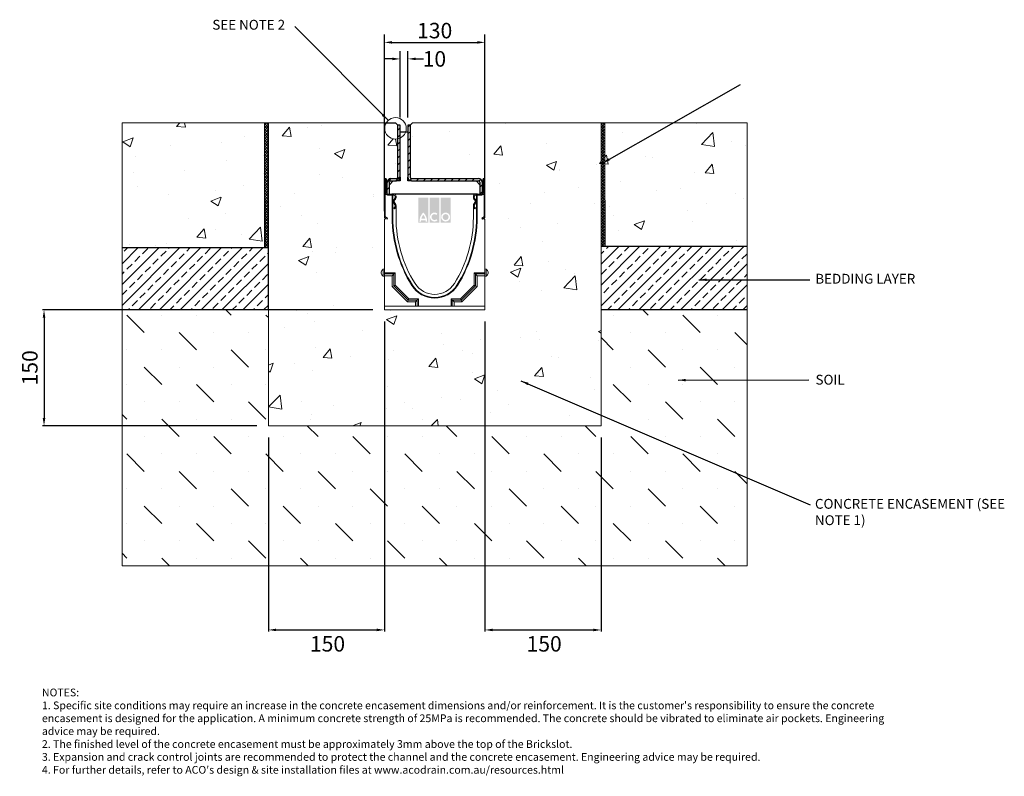
# Model space of a CAD drawing. Units: millimetres. Extents: x 401 to 2318, y -28 to 1047.
import ezdxf

# ---------------------------------------------------------------- set-up
doc = ezdxf.new("R2010")
doc.units = ezdxf.units.MM
doc.header["$PDSIZE"] = -5
doc.layers.add('DETAIL', color=7, linetype='Continuous')
doc.layers.add('titles', color=7, linetype='Continuous')
doc.layers.add('DIMENSIONS', color=7, linetype='Continuous', lineweight=0)
doc.layers.add('NOTES', color=7, linetype='Continuous', lineweight=0)
doc.styles.add('SLDTEXTSTYLE0', font='GOTHIC.TTF')
doc.styles.get("Standard").update_dxf_attribs({"font": 'arial.ttf'})
doc.styles.add('STYLUS', font='stylu.ttf')
doc.styles.add('TITLETEXT', font='arial.ttf', dxfattribs={"height": 0.125})
doc.dimstyles.new('ACO2', dxfattribs={"dimscale": 0, "dimtxt": 3.5, "dimasz": 3, "dimexe": 2, "dimexo": 2, "dimgap": 2, "dimtad": 1, "dimtih": 1, "dimtoh": 1, "dimlfac": -1, "dimdsep": 46, "dimtxsty": 'STYLUS', "dimblk1": 'OPEN', "dimblk2": 'OPEN', "dimsah": 1, "dimcen": 0, "dimclrd": 1, "dimclre": 1, "dimclrt": 256, "dimadec": 0, "dimazin": 0, "dimtfac": 0.6, "dimtofl": 0, "dimtmove": 0, "dimatfit": 3, "dimldrblk": 'OPEN', "dimfxl": 1, "dimtolj": 1, "dimarcsym": 0})
doc.dimstyles.new('SLDDIMSTYLE0', dxfattribs={"dimtxt": 16, "dimasz": 10, "dimexe": 10, "dimexo": 10, "dimgap": 0.875, "dimtad": 0, "dimtih": 1, "dimtoh": 1, "dimzin": 12, "dimdsep": 46, "dimtxsty": 'SLDTEXTSTYLE0', "dimcen": 0.09, "dimclrd": 7, "dimclre": 7, "dimclrt": 7, "dimadec": 0, "dimazin": 0, "dimtfac": 1, "dimtofl": 0, "dimtmove": 0, "dimatfit": 3, "dimfxl": 1, "dimtolj": 1, "dimtzin": 12, "dimarcsym": 0})
doc.dimstyles.new('SLDDIMSTYLE1', dxfattribs={"dimtxt": 3, "dimasz": 10, "dimexe": 0, "dimexo": 0.0625, "dimgap": 0.75, "dimtad": 0, "dimtih": 1, "dimtoh": 1, "dimdec": 0, "dimzin": 0, "dimdsep": 46, "dimtxsty": 'Standard', "dimblk1": 'DOT', "dimblk2": 'DOT', "dimsah": 1, "dimcen": 0.09, "dimadec": 0, "dimazin": 0, "dimtfac": 1, "dimtdec": 0, "dimtofl": 0, "dimtmove": 0, "dimatfit": 3, "dimfxl": 1, "dimtolj": 1, "dimtzin": 0, "dimarcsym": 0})
pattern_1 = [(50, (-66.2664830814308, -1288.199277726319), (136.638501747003, -11.9543141541773), [14.2875, -157.1625]), (355, (-66.2664830814308, -1288.199277726319), (-26.43211948175023, 143.292482161635), [11.43, -125.73]), (100.451, (-54.87998308143079, -1289.195465226319), (110.2068762494695, 131.3375158652189), [12.1425, -133.5675]), (46.1842, (-66.2664830814308, -1250.099277726319), (203.3092806690974, -31.53174594954536), [21.43125, -235.74375]), (96.6356, (-49.32405808143079, -1252.726902726319), (178.0531758496779, 185.5691669175369), [18.21375, -200.35125]), (351.1840000000001, (-66.2664830814308, -1250.099277726319), (178.0534543604503, 185.5688383954484), [17.145, -188.595]), (21, (-47.21648308143079, -1259.624277726319), (113.7111598765375, -76.69913888757185), [14.2875, -157.1625]), (326, (-47.21648308143079, -1259.624277726319), (46.35152126073544, 138.1409745917394), [11.43, -125.73]), (71.4514, (-37.74060808143082, -1266.015852726319), (160.0623680775933, 61.44214328704307), [12.1425, -133.5675]), (37.50000000000001, (-66.2664830814308, -1288.199277726319), (2.316452437943862, 63.41627915486483), [0, -124.206, 0, -127.635, 0, -126.20625]), (7.499999999999999, (-66.2664830814308, -1288.199277726319), (50.11474688272931, 75.13543111358963), [0, -72.77099999999997, 0, -121.3485, 0, -48.10124999999999]), (327.5, (-108.7479830814308, -1288.199277726319), (101.6929463751536, -4.296557994505093), [0, -47.62499999999999, 0, -148.59, 0, -197.1675]), (317.5, (-127.7979830814309, -1288.199277726319), (111.0968860395135, 19.06986827499976), [0, -61.91249999999999, 0, -98.67899999999999, 0, -140.0175])]
pattern_2 = [(45, (-66.2664830814308, -1288.199277726319), (-1.79605122421383, 1.796051224213831), []), (135, (-66.2664830814308, -1288.199277726319), (-1.796051224213831, -1.79605122421383), [])]
pattern_3 = [(45, (815.7906670029848, 371.9577875599465), (-4.490128060534576, 4.490128060534577), [])]

# ---------------------------------------------------------------- blocks, each defined once
blk = doc.blocks.new('*D4')
at = {"layer": 'Defpoints', "color": 0, "linetype": 'ByBlock', "transparency": 16777216}
for p in [(872.6855337353322, 671.9205349419426), (432.7572518503825, 521.9205349419426), (722.685533735332, 521.9205349419426)]:
    blk.add_point(p, dxfattribs=at)
at = {"layer": 'DETAIL', "linetype": 'ByBlock', "lineweight": -2, "transparency": 16777216}
for p, q in [((857.6855337353322, 671.9205349419426), (430.7572518503825, 671.9205349419425)), ((432.7572518503825, 661.9205349419425), (432.7572518503825, 531.9205349419426)), ((707.685533735332, 521.9205349419426), (430.7572518503825, 521.9205349419426))]:
    blk.add_line(p, q, dxfattribs=at)
at = {"layer": 'DETAIL', "linetype": 'ByBlock', "transparency": 16777216}
for points in [[(431.0905851837158, 661.9205349419425), (434.4239185170492, 661.9205349419425), (432.7572518503825, 671.9205349419425)], [(431.0905851837159, 531.9205349419426), (434.4239185170492, 531.9205349419426), (432.7572518503825, 521.9205349419426)]]:
    blk.add_solid(points, dxfattribs=at)
at = {"layer": 'DETAIL', "linetype": 'ByBlock', "lineweight": 9, "transparency": 16777216, "insert": (414.4276157004806, 596.9205349419424), "char_height": 20, "attachment_point": 5, "rotation": 90}
blk.add_mtext('\\A1;150', dxfattribs=at)
blk = doc.blocks.new('_OPEN')
at = {"color": 0, "linetype": 'ByBlock'}
for p, q in [((-1, 0.1666666666666667), (0, 0)), ((0, 0), (-1, -0.1666666666666667)), ((0, 0), (-1, 0))]:
    blk.add_line(p, q, dxfattribs=at)
blk = doc.blocks.new('*D5')
at = {"layer": 'Defpoints', "color": 0, "linetype": 'ByBlock', "transparency": 16777216}
for p in [(903.1026103438452, 996.4224459971031), (893.1026198805883, 910.5850173248174), (903.1026103438452, 910.5850173248174)]:
    blk.add_point(p, dxfattribs=at)
at = {"layer": 'DIMENSIONS', "color": 7, "linetype": 'ByBlock', "lineweight": -2, "transparency": 16777216}
for p, q in [((893.1026198805883, 920.5850173248174), (893.1026198805883, 1006.422445997103)), ((903.1026103438452, 920.5850173248174), (903.1026103438452, 1006.422445997103)), ((883.1026198805883, 996.4224459971031), (873.1026198805883, 996.4224459971031)), ((913.1026103438452, 996.4224459971031), (923.1026103438452, 996.4224459971031))]:
    blk.add_line(p, q, dxfattribs=at)
at = {"layer": 'DIMENSIONS', "color": 7, "linetype": 'ByBlock', "transparency": 16777216}
for points in [[(883.1026198805883, 998.0891126637697), (883.1026198805883, 994.7557793304364), (893.1026198805883, 996.4224459971031)], [(913.1026103438452, 998.0891126637697), (913.1026103438452, 994.7557793304364), (903.1026103438452, 996.4224459971031)]]:
    blk.add_solid(points, dxfattribs=at)
at = {"layer": 'DIMENSIONS', "color": 7, "linetype": 'ByBlock', "lineweight": 9, "transparency": 16777216, "insert": (937.326860002781, 996.4224459971031), "char_height": 16, "attachment_point": 5}
blk.add_mtext('\\A1;{\\H1.25x;10}', dxfattribs=at)
blk = doc.blocks.new('*D6')
at = {"layer": 'Defpoints', "color": 0, "linetype": 'ByBlock', "transparency": 16777216}
for p in [(1002.685588571605, 1017.785930475811), (872.6855337353318, 789.3203466866323), (1002.685588571605, 789.3203466866323)]:
    blk.add_point(p, dxfattribs=at)
at = {"layer": 'DIMENSIONS', "color": 7, "linetype": 'ByBlock', "lineweight": -2, "transparency": 16777216}
for p, q in [((872.6855337353318, 799.3203466866323), (872.6855337353318, 1027.785930475811)), ((1002.685588571605, 799.3203466866323), (1002.685588571605, 1027.785930475811)), ((882.6855337353318, 1017.785930475811), (992.685588571605, 1017.785930475811))]:
    blk.add_line(p, q, dxfattribs=at)
at = {"layer": 'DIMENSIONS', "color": 7, "linetype": 'ByBlock', "transparency": 16777216}
for points in [[(882.6855337353318, 1019.452597142477), (882.6855337353318, 1016.119263809144), (872.6855337353318, 1017.785930475811)], [(992.685588571605, 1019.452597142477), (992.685588571605, 1016.119263809144), (1002.685588571605, 1017.785930475811)]]:
    blk.add_solid(points, dxfattribs=at)
at = {"layer": 'DIMENSIONS', "color": 7, "linetype": 'ByBlock', "lineweight": 9, "transparency": 16777216, "insert": (937.6855611534684, 1033.004211512645), "char_height": 16, "attachment_point": 5}
blk.add_mtext('\\A1;{\\H1.25x;130}', dxfattribs=at)
blk = doc.blocks.new('_DOT')
at = {"color": 0, "linetype": 'ByBlock', "lineweight": -2}
blk.add_line((-0.5, 0), (-1, 0), dxfattribs=at)
at = {"color": 0, "linetype": 'ByBlock', "lineweight": -2, "const_width": 0.5}
blk.add_lwpolyline([(-0.25, 0, 1), (0.25, 0, 1)], format="xyb", close=True, dxfattribs=at)
blk = doc.blocks.new('*D9')
at = {"layer": 'Defpoints', "color": 0, "linetype": 'ByBlock', "transparency": 16777216}
for p in [(1002.704636546865, 671.9205349419424), (1152.704636546865, 521.9205349419424), (1152.704636546865, 257.8700364465838)]:
    blk.add_point(p, dxfattribs=at)
at = {"layer": 'DETAIL', "linetype": 'ByBlock', "lineweight": -2, "transparency": 16777216}
for p, q in [((1002.704636546865, 656.9205349419424), (1002.704636546865, 255.8700364465838)), ((1152.704636546865, 506.9205349419424), (1152.704636546865, 255.8700364465838)), ((1012.704636546865, 257.8700364465838), (1142.704636546865, 257.8700364465838))]:
    blk.add_line(p, q, dxfattribs=at)
at = {"layer": 'DETAIL', "linetype": 'ByBlock', "transparency": 16777216}
for points in [[(1012.704636546865, 259.5367031132505), (1012.704636546865, 256.2033697799171), (1002.704636546865, 257.8700364465838)], [(1142.704636546865, 259.5367031132505), (1142.704636546865, 256.2033697799171), (1152.704636546865, 257.8700364465838)]]:
    blk.add_solid(points, dxfattribs=at)
at = {"layer": 'DETAIL', "linetype": 'ByBlock', "lineweight": 9, "transparency": 16777216, "insert": (1079.183109883139, 239.9348635945877), "char_height": 20, "attachment_point": 5}
blk.add_mtext('\\A1;150', dxfattribs=at)
blk = doc.blocks.new('*D10')
at = {"layer": 'Defpoints', "color": 0, "linetype": 'ByBlock', "transparency": 16777216}
for p in [(872.7046365468657, 671.9205349419424), (722.7046365468651, 521.9205349419424), (872.7046365468657, 257.9328841322993)]:
    blk.add_point(p, dxfattribs=at)
at = {"layer": 'DETAIL', "linetype": 'ByBlock', "lineweight": -2, "transparency": 16777216}
for p, q in [((872.7046365468657, 656.9205349419424), (872.7046365468657, 255.9328841322993)), ((722.7046365468651, 506.9205349419424), (722.7046365468651, 255.9328841322993)), ((732.7046365468651, 257.9328841322993), (862.7046365468657, 257.9328841322993))]:
    blk.add_line(p, q, dxfattribs=at)
at = {"layer": 'DETAIL', "linetype": 'ByBlock', "transparency": 16777216}
for points in [[(732.7046365468651, 259.5995507989659), (732.7046365468651, 256.2662174656326), (722.7046365468651, 257.9328841322993)], [(862.7046365468657, 259.5995507989659), (862.7046365468657, 256.2662174656326), (872.7046365468657, 257.9328841322993)]]:
    blk.add_solid(points, dxfattribs=at)
at = {"layer": 'DETAIL', "linetype": 'ByBlock', "lineweight": 9, "transparency": 16777216, "insert": (799.1831098831393, 239.9548662898125), "char_height": 20, "attachment_point": 5}
blk.add_mtext('\\A1;150', dxfattribs=at)

msp = doc.modelspace()

# ---------------------------------------------------------------- hatches: boundary and pattern name
at = {"lineweight": 9}
h = msp.add_hatch(dxfattribs=at)
h.set_pattern_fill('AR-CONC', color=256, scale=0.75, style=0)
h.set_pattern_definition(pattern_1)
h.paths.add_polyline_path([(717.6855337353318, 751.9205349419424), (717.6855337353318, 913.8598797372617), (533.6855337353318, 913.8598797372617), (533.6855337353318, 751.9205349419424)])
h = msp.add_hatch(dxfattribs=at)
h.set_pattern_fill('ANSI37', color=256, scale=0.8, style=0)
h.set_pattern_definition(pattern_2)
h.paths.add_polyline_path([(722.6855337353318, 751.9205349419425), (722.6855337353318, 913.8598797372616), (717.6855337353318, 913.8598797372617), (717.6855337353318, 751.9205349419424)])
h = msp.add_hatch(dxfattribs=at)
h.set_pattern_fill('AR-CONC', color=256, scale=0.75, style=0)
h.set_pattern_definition(pattern_1)
edge = h.paths.add_edge_path()
edge.add_line((1152.685588571605, 521.9205349419424), (1152.685588571605, 913.8598797372613))
edge.add_line((1152.685588571605, 913.8598797372613), (909.1026175504782, 913.8598803765262))
edge.add_line((909.1026175504782, 913.8598803765262), (906.1026164235188, 910.8598797372613))
edge.add_line((906.1026164235188, 910.8598797372613), (906.1026164235191, 841.8598797372617))
edge.add_line((906.1026164235191, 841.8598797372617), (1001.385560357435, 841.9205399090413))
edge.add_line((1001.385560357435, 841.9205399090413), (1002.685588571605, 841.9205399090417))
edge.add_line((1002.685588571605, 841.9205399090417), (1002.685588571605, 724.9205678437063))
edge.add_line((1002.685588571605, 724.9205678437063), (1004.092854234752, 724.337634417803))
edge.add_line((1004.092854234752, 724.337634417803), (1004.092854234752, 719.9205130074331))
edge.add_line((1004.092854234752, 719.9205130074331), (1004.092854234752, 715.503451201708))
edge.add_line((1004.092854234752, 715.503451201708), (1002.685588571605, 714.9205177758047))
edge.add_line((1002.685588571605, 714.9205177758047), (1002.685588571605, 671.9205349419424))
edge.add_line((1002.685588571605, 671.9205349419424), (872.6855337353315, 671.9205349419424))
edge.add_line((872.6855337353315, 671.9205349419424), (872.685435843882, 714.920558325503))
edge.add_line((872.685435843882, 714.920558325503), (871.2782680721848, 715.503451201708))
edge.add_line((871.2782680721848, 715.503451201708), (871.2782680721848, 724.337634417803))
edge.add_line((871.2782680721848, 724.337634417803), (872.6854130785331, 724.9205178638888))
edge.add_line((872.6854130785331, 724.9205178638888), (872.6851496823299, 840.6205399090416))
edge.add_line((872.6851496823299, 840.6205399090416), (872.6855337353317, 840.6205147240469))
edge.add_line((872.6855337353317, 840.6205147240469), (888.7813306178168, 841.6498622460728))
edge.add_line((888.7813306178168, 841.6498622460728), (890.1026138009146, 893.0071077668136))
edge.add_arc((887.0478613439726, 906.5723854897697), 13.90497293323937, 209.0383287140563, 282.69069472929414, ccw=False)
edge.add_arc((887.047861343973, 906.5723854897699), 13.90497293323976, 178.8375907845657, 209.0383287140564, ccw=False)
edge.add_arc((887.0478613439706, 906.5723854897705), 13.90497293323738, 148.3807113050536, 178.8375907845678, ccw=False)
edge.add_line((875.2070748934896, 913.862381958094), (860.9201145950362, 913.8598797372617))
edge.add_line((860.9201145950362, 913.8598797372617), (722.6855337353317, 913.8598797372622))
edge.add_line((722.6855337353317, 913.8598797372622), (722.6855337353317, 521.9205349419424))
edge.add_line((722.6855337353317, 521.9205349419424), (1152.685588571605, 521.9205349419424))
at = {"linetype": 'Continuous', "lineweight": 18}
h = msp.add_hatch(dxfattribs=at)
h.set_pattern_fill('ANSI31', scale=2, style=0)
h.set_pattern_definition(pattern_3)
edge = h.paths.add_edge_path(flags=0)
edge.add_arc((880.9026141319913, 836.7850367405255), 1.800000000000001, 89.9999999999992, 179.9999999999956, ccw=False)
edge.add_line((880.9026141319913, 838.5850367405252), (888.3026141319912, 838.5850367405252))
edge.add_arc((888.3026141319914, 843.3850367405254), 4.799999999999998, 270.0000000000008, 360.0000000000008)
edge.add_line((893.1026141319913, 843.3850367405254), (893.1026141319911, 910.5850367405252))
edge.add_line((893.1026141319911, 910.5850367405252), (890.1026141319913, 910.5850367405252))
edge.add_line((890.1026141319913, 910.5850367405252), (890.1026141319913, 843.3850367405254))
edge.add_arc((888.3026141319914, 843.3850367405254), 1.799999999999999, 270, 360, ccw=False)
edge.add_line((888.3026141319914, 841.5850367405252), (880.9026141319915, 841.5850367405252))
edge.add_arc((880.9026141319913, 836.7850367405255), 4.8, 90, 180)
edge.add_line((876.1026141319913, 836.7850367405255), (876.1026141319913, 821.5850367405257))
edge.add_line((876.1026141319913, 821.5850367405252), (879.1026141319918, 821.5850367405252))
edge.add_line((879.1026141319918, 821.5850367405252), (879.1026141319913, 836.7850367405255))
h = msp.add_hatch(dxfattribs=at)
h.set_pattern_fill('ANSI31', scale=2, style=0)
h.set_pattern_definition(pattern_3)
edge = h.paths.add_edge_path(flags=0)
edge.add_arc((994.3026141319912, 836.7850367405255), 1.800000000000001, 2.7853275241795927e-12, 89.9999999999992, ccw=False)
edge.add_line((996.1026141319913, 836.7850367405255), (996.1026141319909, 821.5850367405252))
edge.add_line((996.1026141319907, 821.5850367405252), (999.1026141319913, 821.5850367405252))
edge.add_line((999.1026141319913, 821.5850367405252), (999.1026141319913, 836.785036740525))
edge.add_arc((994.3026141319912, 836.7850367405255), 4.8, 0, 90)
edge.add_line((994.3026141319912, 841.5850367405252), (907.9026141319911, 841.5850367405252))
edge.add_arc((907.9026141319913, 843.3850367405254), 1.800000000000003, 180, 270, ccw=False)
edge.add_line((906.1026141319913, 843.3850367405254), (906.1026141319913, 910.5850367405252))
edge.add_line((906.1026141319913, 910.5850367405252), (903.1026141319916, 910.5850367405252))
edge.add_line((903.1026141319916, 910.5850367405252), (903.1026141319911, 843.3850367405249))
edge.add_arc((907.9026141319913, 843.3850367405254), 4.800000000000002, 180.0000000000022, 270.0000000000008)
edge.add_line((907.9026141319913, 838.5850367405252), (994.3026141319912, 838.5850367405252))
at = {"lineweight": 9}
h = msp.add_hatch(dxfattribs=at)
h.set_pattern_fill('ANSI37', color=256, scale=0.8, style=0)
h.set_pattern_definition(pattern_2)
h.paths.add_polyline_path([(1157.685588571605, 753.8598797372617), (1157.685588571605, 913.8598797372617), (1152.685588571605, 913.8598797372617), (1152.685588571605, 753.8598797372617)])
h = msp.add_hatch(dxfattribs=at)
h.set_pattern_fill('AR-CONC', color=256, scale=0.75, style=0)
h.set_pattern_definition(pattern_1)
h.paths.add_polyline_path([(1341.685588571605, 753.8598797372617), (1341.685588571605, 913.8598797372617), (1157.685588571605, 913.859880009174), (1157.685588571605, 753.8598797372617)])
h = msp.add_hatch(dxfattribs=at)
h.set_pattern_fill('ANSI33', color=256, scale=3, style=0)
h.set_pattern_definition([(45, (-66.2664830814308, -1350.138622521638), (-13.47038418160373, 13.47038418160373), []), (45, (-52.79609308143085, -1350.138622521638), (-13.47038418160373, 13.47038418160373), [9.524999999999999, -4.762499999999999])])
h.paths.add_polyline_path([(722.6855337353318, 671.9205349419424), (722.6855337353318, 751.9205349419424), (717.6855337353318, 751.9205349419424), (533.6855337353318, 751.9205349419424), (533.6855337353318, 671.9205349419424)])
h = msp.add_hatch(dxfattribs=at)
h.set_pattern_fill('ANSI33', color=256, scale=3, style=0)
h.set_pattern_definition([(45, (-66.26648308143058, -1350.138622521638), (-13.47038418160373, 13.47038418160373), []), (45, (-52.79609308143063, -1350.138622521638), (-13.47038418160373, 13.47038418160373), [9.524999999999999, -4.762499999999999])])
h.paths.add_polyline_path([(1341.685588571605, 671.9205349419424), (1341.685588571605, 753.8598797372617), (1157.685588571605, 753.8598797372617), (1152.685588571605, 751.9205349419424), (1152.685588571605, 671.9205349419424)])
h = msp.add_hatch(dxfattribs=at)
h.set_pattern_fill('MUDST', color=256, scale=5, angle=314.9999999999999, style=0)
h.set_pattern_definition([(314.9999999999999, (-66.2664830814308, -1288.199277726319), (67.35192090801863, -22.45064030267297), [31.75, -31.75, 0, -31.75, 0, -31.75])])
h.paths.add_polyline_path([(1341.685588571605, 340.8598797372617), (1341.685588571605, 671.9205349419424), (1152.685588571605, 671.9205349419424), (1152.685588571605, 521.9205349419424), (722.6855337353318, 521.9205349419424), (722.6855337353318, 671.9205349419425), (533.6855337353318, 671.9205349419424), (533.6855337353318, 340.859879737262)])
at = {"layer": 'DETAIL', "linetype": 'ByBlock', "lineweight": 9}
h = msp.add_hatch(color=2, dxfattribs=at)
h.set_gradient(color1=(255, 41, 41), color2=(255, 41, 41), name='INVCURVED')
h.paths.add_polyline_path([(916.5717723250386, 784.6578591129353), (929.3964737755934, 784.6578591129353), (929.3964737755934, 817.0246538497775), (916.5717723250386, 817.0246538497775)])
h.paths.add_polyline_path([(943.8242629074682, 784.6578591129353), (943.8242629074682, 817.0246538497775), (930.9995614569132, 817.0246538497775), (930.9995614569132, 784.6578591129353)])
h.paths.add_polyline_path([(958.2520520393427, 784.6578591129353), (958.2520520393427, 817.0246538497775), (945.4273505887875, 817.0246538497775), (945.4273505887875, 784.6578591129353)])
h.paths.add_polyline_path([(925.559401808908, 789.6675081170586, 0.1063810142701706), (922.9841230503164, 794.8214387650457, 0.1063810142701724), (920.4088442917239, 789.6675081170586)], flags=0)
h.paths.add_polyline_path([(920.0503688239999, 787.6636485154092), (925.9178772766322, 787.6636485154092, -0.02932182553579936), (925.9884461355466, 786.06056083409), (927.9924929430028, 786.06056083409, 0.2117416117595002), (922.9841230503164, 797.7577001574625, 0.2117416117594997), (917.9757531576295, 786.06056083409), (919.9797999650852, 786.06056083409, -0.02932182553579935)], flags=16)
h.paths.add_polyline_path([(940.0093313960699, 794.6554921456898), (941.2985580446045, 796.191932635749, 2.244777080764347), (941.2985580446043, 787.5515747219968), (940.0093313960699, 789.088015212056, -2.300773773599847)], flags=16)
h.paths.add_polyline_path([(948.0323680709314, 791.8717536788729, 1), (955.6470345571986, 791.8717536788729, 1)], flags=0)
h.paths.add_polyline_path([(946.0285084692821, 791.8717536788729, 1), (957.6508941588477, 791.8717536788729, 1)], flags=16)

# ---------------------------------------------------------------- linework, layer by layer
at = {"lineweight": 9}
for p, q in [((722.6855337353318, 913.8598797372617), (717.6855337353318, 913.8598797372617)), ((717.6855337353318, 913.8598797372617), (717.6855337353318, 813.8598797372617)), ((722.6855337353318, 521.9205349419424), (722.6855337353318, 913.8598797372617)), ((1102.685588571605, 913.8598797372617), (1107.685588571605, 913.8598797372617)), ((1152.685588571605, 521.9205349419424), (1152.685588571605, 913.8598797372617)), ((1152.685588571605, 913.8598797372617), (1157.685588571605, 913.8598797372617)), ((1157.685588571605, 913.8598797372617), (1157.685588571605, 813.8598797372617)), ((1341.685588571605, 833.8598797372617), (1341.685588571605, 753.8598797372617)), ((1341.685588571605, 813.8598797372617), (1341.685588571605, 733.8598797372617)), ((1152.685588571605, 521.9205349419424), (722.6855337353318, 521.9205349419424))]:
    msp.add_line(p, q, dxfattribs=at)
for p, q in [((872.6855337353318, 913.8598797372617), (887.1010468388631, 913.874184797118)), ((890.1026138009146, 910.5850173248174), (890.1026138009146, 910.8598797372617)), ((906.102616423519, 910.5850173248174), (906.102616423519, 910.8598797372617)), ((993.1026288212851, 821.5850306762578), (882.1026124896124, 821.5850306762578)), ((717.6855337353318, 813.8598797372617), (717.6855337353318, 751.9205349419424)), ((1157.685588571605, 813.8598797372617), (1157.685588571605, 753.8598797372617)), ((722.6855337353318, 751.9205349419424), (533.6855337353318, 751.9205349419424)), ((722.6855337353318, 671.9205349419424), (722.6855337353318, 751.9205349419424)), ((1341.685588571605, 753.8598797372617), (1152.685588571605, 753.8598797372617)), ((1341.685588571605, 671.9205349419424), (1152.685588571605, 671.9205349419424)), ((722.7046365468651, 342.8284713554467), (722.704636546865, 257.8284713554467)), ((1002.704636546865, 342.8284713554467), (1002.704636546865, 257.8284713554467))]:
    msp.add_line(p, q)
at = {"color": 7, "linetype": 'Continuous', "lineweight": 25}
for p, q in [((893.1026198805883, 910.5850173248174), (890.1026138009146, 910.5850173248174)), ((890.1026138009146, 843.3850122703435), (890.1026138009146, 910.5850173248174)), ((893.1026198805883, 843.3850122703435), (893.1026198805883, 910.5850173248174)), ((903.1026103438452, 910.5850173248174), (903.1026103438452, 843.3850122703435)), ((906.102616423519, 910.5850173248174), (903.1026103438452, 910.5850173248174)), ((906.102616423519, 910.5850173248174), (906.102616423519, 843.3850122703435)), ((903.1026103438452, 901.5850139869573), (893.1026198805883, 901.5850139869573)), ((880.9026070775107, 841.5850116027715), (888.3026131333426, 841.5850116027715)), ((893.1026198805883, 843.3850122703435), (893.1026198805883, 838.5850502265813)), ((903.1026103438452, 838.5850502265813), (903.1026103438452, 843.3850122703435)), ((907.902617091091, 841.5850116027715), (994.3026193322256, 841.5850116027715)), ((876.1026152314261, 821.5850306762578), (876.1026152314261, 836.7850495590093)), ((884.1026165427282, 838.5850502265813), (879.1026213110998, 833.5850549949529)), ((879.1026213110998, 821.5850306762578), (879.1026213110998, 836.7850495590093)), ((880.9026070775107, 838.5850502265813), (888.3026131333426, 838.5850502265813)), ((893.1026198805883, 838.5850502265813), (888.3026131333426, 838.5850502265813)), ((907.902617091091, 838.5850502265813), (903.1026103438452, 838.5850502265813)), ((907.902617091091, 838.5850502265813), (994.3026193322256, 838.5850502265813)), ((996.1026199997976, 833.5850549949529), (991.1026247681692, 838.5850502265813)), ((996.1026199997976, 836.7850495590093), (996.1026199997976, 821.5850306762578)), ((999.1026111783102, 836.7850495590093), (999.1026111783102, 821.5850306762578)), ((876.1026152314261, 821.5850306762578), (879.1026213110998, 821.5850306762578)), ((879.1026213110998, 821.5850306762578), (882.1026124896124, 821.5850306762578)), ((993.1026288212851, 821.5850306762578), (996.1026199997976, 821.5850306762578)), ((996.1026199997976, 821.5850306762578), (999.1026111783102, 821.5850306762578))]:
    msp.add_line(p, q, dxfattribs=at)
at = {"color": 0, "linetype": 'ByBlock', "lineweight": 9}
for p, q in [((533.6855337353318, 853.9205399090417), (533.6855337353318, 833.9205399090417)), ((1341.685588571605, 853.8598797372617), (1341.685588571605, 833.8598797372617)), ((872.6855337353318, 840.6205147240469), (872.6855337353318, 792.5691574547598)), ((873.8855540485947, 792.5691574547598), (873.8855540485947, 840.6205147240469)), ((874.0855872364609, 840.6205147240469), (874.0855872364609, 822.8205412361929)), ((875.2855479450791, 822.920557830126), (875.2855479450791, 840.6205147240469)), ((1000.085574361859, 822.920557830126), (1000.085574361859, 840.6205147240469)), ((1001.285535070477, 840.6205147240469), (1001.285535070477, 822.8205412361929)), ((1001.485568258343, 792.5691574547598), (1001.485568258343, 840.6205147240469)), ((1002.685588571605, 840.6205147240469), (1002.685588571605, 792.5691574547598)), ((533.6855337353318, 833.9205399090417), (533.6855337353318, 753.9205399090417)), ((1341.685588571605, 833.8598797372617), (1341.685588571605, 753.8598797372617)), ((873.8855540485947, 792.5691574547598), (873.8855540485947, 822.9102462265798)), ((873.8855540485947, 822.9102462265798), (874.0855872364609, 822.9102462265798)), ((874.0855872364609, 822.9102462265798), (874.0855872364609, 822.8205412361929)), ((876.6855418415635, 820.2205270264456), (882.834833833751, 820.2205270264456)), ((876.6855418415635, 820.2205270264456), (882.7477514477341, 820.2205270264456)), ((882.7477514477341, 821.4205473397085), (876.7855584354966, 821.4205473397085)), ((882.7477514477341, 820.2205270264456), (882.7477514477341, 821.4205473397085)), ((882.8787624569504, 821.4205473397085), (882.7477514477341, 821.4205473397085)), ((882.834833833751, 820.2205270264456), (882.834833833751, 791.4335101578542)), ((882.834833833751, 820.2205270264456), (883.6855709286301, 820.2205270264456)), ((884.1133534641831, 821.4205473397085), (882.8787624569504, 821.4205473397085)), ((883.6855709286301, 820.2205270264456), (883.6855709286301, 821.4205473397085)), ((883.6855709286301, 820.2205270264456), (883.6855709286301, 791.4335101578542)), ((884.78557464796, 820.2205270264456), (883.6855709286301, 820.2205270264456)), ((884.9611699314682, 821.4205473397085), (884.1133534641831, 821.4205473397085)), ((884.6763789387314, 814.3297403786489), (885.3810250492661, 815.0343864891836)), ((884.6810281010239, 814.3469065163442), (886.0366165371506, 815.6782358620474)), ((884.9611699314682, 821.4205473397085), (885.0855648251145, 821.4205473397085)), ((886.9240104885666, 814.8803084824392), (885.5249106617539, 813.4812086556265)), ((886.4855587215989, 816.7484372589895), (886.4855587215989, 818.5205429528066)), ((887.6855790348618, 818.8205331299612), (887.6855790348618, 816.7188137505361)), ((987.6855432720758, 816.7188137505361), (987.6855432720758, 818.8205331299612)), ((989.8462116451838, 813.4812086556265), (988.447111818371, 814.8803084824392)), ((988.8855635853388, 816.7484372589895), (988.8855635853388, 818.5205429528066)), ((990.6900942059137, 814.3469065163442), (989.334505769787, 815.6782358620474)), ((989.9900972576716, 815.0343864891836), (990.6947433682062, 814.3297403786489)), ((992.4923598499872, 821.4205473397085), (990.2855603574362, 821.4205399090417)), ((990.5855476589777, 820.2205270264456), (991.6855513783075, 820.2205270264456)), ((991.6855513783075, 820.2205270264456), (991.6855513783075, 821.4205473397085)), ((991.6855513783075, 791.4335101578542), (991.6855513783075, 820.2205270264456)), ((992.5362884731867, 820.2205270264456), (991.6855513783075, 820.2205270264456)), ((992.4923598499872, 821.4205473397085), (992.6233708592035, 821.4205473397085)), ((992.5362884731867, 791.4335101578542), (992.5362884731867, 820.2205270264456)), ((998.6855804653742, 820.2205270264456), (992.5362884731867, 820.2205270264456)), ((992.6233708592035, 821.4205473397085), (992.6233708592035, 820.2205270264456)), ((992.6233708592035, 821.4205473397085), (998.5855638714411, 821.4205473397085)), ((998.6855804653742, 820.2205270264456), (992.6233708592035, 820.2205270264456)), ((1001.285535070477, 822.9102462265798), (1001.285535070477, 822.8205412361929)), ((1001.485568258343, 822.9102462265798), (1001.285535070477, 822.9102462265798)), ((1001.485568258343, 792.5691574547598), (1001.485568258343, 822.9102462265798)), ((884.0775906773179, 813.4205311272451), (884.0648948879807, 813.4205311272451)), ((884.1501295300095, 813.5861724350759), (884.152930948314, 813.618001315386)), ((886.2845718594162, 807.5198501084158), (884.2345893116562, 811.0705584023306)), ((886.2845718594162, 807.5418442223379), (884.2472851009934, 811.0705584023306)), ((884.8370134564011, 803.3713072274038), (886.0462128849595, 804.5805066559622)), ((885.6855451794236, 802.5227755043813), (884.8370134564011, 803.3713072274038)), ((885.2865516872971, 811.6705387566396), (887.3372494907944, 808.1186383698293)), ((886.9826018543808, 803.8690656159231), (885.6609284611313, 802.5473922226736)), ((887.0997845860093, 803.937014910967), (885.6855451794236, 802.5227755043813)), ((886.4855587215989, 806.769844863207), (886.4855587215989, 806.7918389771291)), ((886.4855587215989, 805.6411713097402), (886.4855587215989, 806.769844863207)), ((886.4855587215989, 805.566129061968), (886.4855587215989, 805.6411713097402)), ((886.534076902446, 803.4205406639883), (886.5833103390305, 803.4205406639883)), ((887.6855790348618, 806.8186014626333), (887.6855790348618, 805.566129061968)), ((887.6855790348618, 791.4335101578542), (887.6855790348618, 805.351194712908)), ((987.6855432720758, 805.566129061968), (987.6855432720758, 806.8186014626333)), ((987.6855432720758, 805.351194712908), (987.6855432720758, 791.4335101578542)), ((988.0338728161432, 808.1186383698293), (990.0845706196405, 811.6705387566396)), ((988.2713377209284, 803.937014910967), (989.6855771275141, 802.5227755043813)), ((989.7101938458063, 802.5473922226736), (988.3885204525568, 803.8690656159231)), ((988.7878119679071, 803.4205406639883), (988.8370454044916, 803.4205406639883)), ((988.8855635853388, 806.7918389771291), (988.8855635853388, 806.769844863207)), ((988.8855635853388, 805.6411713097402), (988.8855635853388, 806.769844863207)), ((988.8855635853388, 805.6411713097402), (988.8855635853388, 805.566129061968)), ((989.0865504475214, 807.5198501084158), (991.1365329952814, 811.0705584023306)), ((991.1238372059443, 811.0705584023306), (989.0865504475214, 807.5418442223379)), ((989.3370091648676, 802.9205172989675), (989.2877757282831, 802.9205172989675)), ((990.5341088505365, 803.3713072274038), (989.3249094219782, 804.5805066559622)), ((989.6855771275141, 802.5227755043813), (990.5341088505365, 803.3713072274038)), ((990.9860908718683, 813.9850467179128), (990.9843027325251, 814.0051930878469)), ((991.306227418957, 813.4205311272451), (991.2935316296198, 813.4205311272451)), ((1002.685588571605, 804.9205399090417), (1002.685588571605, 807.9205399090417)), ((872.6855337353318, 789.3203466866323), (873.8855540485947, 789.3203466866323)), ((872.6855337353318, 789.3203466866323), (872.6855337353318, 719.9329107735464)), ((873.8855540485947, 790.4906838867971), (876.0855614872544, 789.2205685112783)), ((873.8855540485947, 789.3203466866323), (873.8855540485947, 790.4906838867971)), ((876.6855418415635, 790.2597754929373), (874.4855344029038, 791.5299504731008)), ((876.0855614872544, 789.2205685112783), (876.6855418415635, 790.2597754929373)), ((883.6855709286301, 791.4335101578542), (882.834833833751, 791.4335101578542)), ((991.6855513783075, 791.4335101578542), (992.5362884731867, 791.4335101578542)), ((998.6855804653742, 790.2597754929373), (1000.885587904034, 791.5299504731008)), ((999.2855608196833, 789.2205685112783), (998.6855804653742, 790.2597754929373)), ((1001.485568258343, 790.4906838867971), (999.2855608196833, 789.2205685112783)), ((1001.485568258343, 789.3203466866323), (1001.485568258343, 790.4906838867971)), ((1002.685588571605, 789.3203466866323), (1001.485568258343, 789.3203466866323)), ((1002.685588571605, 719.9329107735464), (1002.685588571605, 789.3203466866323)), ((868.6855852337449, 719.9205130074331), (868.6855852337449, 720.4573124382803)), ((868.6855852337449, 719.3837731812307), (868.6855852337449, 719.9205130074331)), ((872.6855337353318, 724.9205678437063), (871.2782680721848, 724.337634417803)), ((871.2782680721848, 724.337634417803), (871.2782680721848, 715.503451201708)), ((871.2782680721848, 715.503451201708), (872.6855337353318, 714.9205177758047)), ((872.6855337353318, 718.4067338440725), (872.6855337353318, 719.9329107735464)), ((872.6855337353318, 719.9329107735464), (886.5979134770005, 719.9329107735464)), ((872.6855337353318, 716.0410254929373), (872.6855337353318, 718.4067338440725)), ((885.0717961521714, 718.4067338440725), (872.6855337353318, 718.4067338440725)), ((882.7060878010361, 716.0410254929373), (872.6855337353318, 716.0410254929373)), ((872.6855337353318, 716.0410254929373), (872.6855337353318, 676.6825288269827)), ((882.7060878010361, 716.0410254929373), (885.0717961521714, 718.4067338440725)), ((882.7060878010361, 702.1106451485464), (882.7060878010361, 716.0410254929373)), ((885.0717961521714, 703.0905455086538), (885.0717961521714, 718.4067338440725)), ((886.5979134770005, 719.9329107735464), (886.5979134770005, 703.7227123711416)), ((988.7732088299372, 703.7227123711416), (988.7732088299372, 719.9329107735464)), ((988.7732088299372, 719.9329107735464), (1002.685588571605, 719.9329107735464)), ((992.6650345059015, 716.0410254929373), (990.2993261547663, 718.4067338440725)), ((990.2993261547663, 718.4067338440725), (990.2993261547663, 703.0905455086538)), ((1002.685588571605, 718.4067338440725), (990.2993261547663, 718.4067338440725)), ((992.6650345059015, 716.0410254929373), (992.6650345059015, 702.1106451485464)), ((1002.685588571605, 716.0410254929373), (992.6650345059015, 716.0410254929373)), ((1004.092854234752, 724.337634417803), (1002.685588571605, 724.9205678437063)), ((1002.685588571605, 719.9329107735464), (1002.685588571605, 718.4067338440725)), ((1002.685588571605, 716.0410254929373), (1002.685588571605, 718.4067338440725)), ((1002.685588571605, 676.6825288269827), (1002.685588571605, 716.0410254929373)), ((1002.685588571605, 714.9205177758047), (1004.092854234752, 715.503451201708)), ((1004.092854234752, 719.9205130074331), (1004.092854234752, 724.337634417803)), ((1004.092854234752, 715.503451201708), (1004.092854234752, 719.9205130074331)), ((1006.685537073192, 720.4573124382803), (1006.685537073192, 719.3837731812307)), ((882.7060878010361, 702.1106451485464), (885.0717961521714, 703.0905455086538)), ((902.5756537647812, 682.2410195801565), (882.7060878010361, 702.1106451485464)), ((903.5556137295334, 684.6067279312917), (885.0717961521714, 703.0905455086538)), ((886.5979134770005, 703.7227123711416), (904.1877209873765, 686.1329048607656)), ((908.8842689724534, 703.8516372177908), (908.1636488171189, 703.3994763825247)), ((966.4868533344843, 703.8516372177908), (967.2074734898188, 703.3994763825247)), ((971.1834013195612, 686.1329048607656), (988.7732088299372, 703.7227123711416)), ((990.2993261547663, 703.0905455086538), (971.8155085774042, 684.6067279312917)), ((992.6650345059015, 702.1106451485464), (972.7954685421564, 682.2410195801565)), ((992.6650345059015, 702.1106451485464), (990.2993261547663, 703.0905455086538)), ((912.7060591908066, 676.6825288269827), (872.6855337353318, 676.6825288269827)), ((872.6855337353318, 671.9205349419424), (872.6855337353318, 676.6825288269827)), ((902.5756537647812, 682.2410195801565), (903.5556137295334, 684.6067279312917)), ((912.7060591908066, 682.2410195801565), (902.5756537647812, 682.2410195801565)), ((915.0717675419428, 684.6067279312917), (903.5556137295334, 684.6067279312917)), ((904.1877209873765, 686.1329048607656), (916.5979444714167, 686.1329048607656)), ((912.7060591908066, 682.2410195801565), (915.0717675419428, 684.6067279312917)), ((912.7060591908066, 676.6825288269827), (912.7060591908066, 682.2410195801565)), ((915.0717675419428, 676.6825288269827), (912.7060591908066, 676.6825288269827)), ((915.0717675419428, 676.6825288269827), (915.0717675419428, 684.6067279312917)), ((915.0717675419428, 676.6825288269827), (916.5979444714167, 676.6825288269827)), ((916.5979444714167, 686.1329048607656), (916.5979444714167, 676.6825288269827)), ((916.5979444714167, 676.6825288269827), (958.7731778355219, 676.6825288269827)), ((958.7731778355219, 686.1329048607656), (971.1834013195612, 686.1329048607656)), ((958.7731778355219, 676.6825288269827), (958.7731778355219, 686.1329048607656)), ((958.7731778355219, 676.6825288269827), (960.2993547649958, 676.6825288269827)), ((962.665063116131, 682.2410195801565), (960.2993547649958, 684.6067279312917)), ((971.8155085774042, 684.6067279312917), (960.2993547649958, 684.6067279312917)), ((960.2993547649958, 684.6067279312917), (960.2993547649958, 676.6825288269827)), ((962.665063116131, 676.6825288269827), (960.2993547649958, 676.6825288269827)), ((972.7954685421564, 682.2410195801565), (962.665063116131, 682.2410195801565)), ((962.665063116131, 682.2410195801565), (962.665063116131, 676.6825288269827)), ((1002.685588571605, 676.6825288269827), (962.665063116131, 676.6825288269827)), ((972.7954685421564, 682.2410195801565), (971.8155085774042, 684.6067279312917)), ((1002.685588571605, 676.6825288269827), (1002.685588571605, 671.9205349419424)), ((872.6855337353318, 671.9205349419424), (1002.685588571605, 671.9205349419424))]:
    msp.add_line(p, q, dxfattribs=at)
at = {"color": 0, "linetype": 'ByBlock', "lineweight": 9, "flags": 128}
for points in [[(885.0717961521714, 718.4067338440725), (885.1744353504746, 718.5093730423757), (885.326665613231, 718.6616629097769), (885.5232417317002, 718.8582390282461), (885.7573091717331, 719.092306468279), (886.0207020969956, 719.3556993935415), (886.3041817875473, 719.6391790840933), (886.5979134770005, 719.9329107735464)], [(990.2993261547663, 718.4067338440725), (990.196686956463, 718.5093730423757), (990.0444566937067, 718.6616629097769), (989.8478805752375, 718.8582390282461), (989.6138131352045, 719.092306468279), (989.3504202099421, 719.3556993935415), (989.0669405193903, 719.6391790840933), (988.7732088299372, 719.9329107735464)], [(885.0717961521714, 703.0905455086538), (885.1744353504746, 703.1331032250234), (885.326665613231, 703.1961649391958), (885.5232417317002, 703.277584883959), (885.7573091717331, 703.3745020363638), (886.0207020969956, 703.4836381409475), (886.3041817875473, 703.601059291155), (886.5979134770005, 703.7227123711416)], [(990.2993261547663, 703.0905455086538), (990.196686956463, 703.1331032250234), (990.0444566937067, 703.1961649391958), (989.8478805752375, 703.277584883959), (989.6138131352045, 703.3745020363638), (989.3504202099421, 703.4836381409475), (989.0669405193903, 703.601059291155), (988.7732088299372, 703.7227123711416)], [(903.5556137295334, 684.6067279312917), (903.5981118412583, 684.709367129595), (903.6611735554307, 684.8616569969961), (903.7425935001938, 685.0582331154653), (903.8395702572434, 685.2923005554983), (903.9486467571824, 685.5556934807607), (904.0660679073899, 685.8391731713125), (904.1877209873765, 686.1329048607656)], [(915.0717675419428, 684.6067279312917), (915.174406740246, 684.709367129595), (915.3266966076471, 684.8616569969961), (915.5232727261164, 685.0582331154653), (915.7573401661493, 685.2923005554983), (916.020673486767, 685.5556934807607), (916.3042127819635, 685.8391731713125), (916.5979444714167, 686.1329048607656)], [(960.2993547649958, 684.6067279312917), (960.1967155666925, 684.709367129595), (960.0444256992914, 684.8616569969961), (959.8478495808222, 685.0582331154653), (959.6137821407892, 685.2923005554983), (959.3504488201716, 685.5556934807607), (959.066909524975, 685.8391731713125), (958.7731778355219, 686.1329048607656)], [(971.8155085774042, 684.6067279312917), (971.7730104656794, 684.709367129595), (971.709948751507, 684.8616569969961), (971.6285288067438, 685.0582331154653), (971.5315520496943, 685.2923005554983), (971.4224755497553, 685.5556934807607), (971.3050543995478, 685.8391731713125), (971.1834013195612, 686.1329048607656)]]:
    msp.add_lwpolyline(points, dxfattribs=at)
at = {"color": 0, "linetype": 'ByBlock', "lineweight": 9}
msp.add_circle((887.0478613439727, 906.5723854897699), 13.90497293323958, dxfattribs=at)
for centre, radius, start, end in [((873.985560357436, 840.6205399090416), 1.300000000000097, 0, 180), ((873.985560357436, 840.6205399090416), 0.09999999999999432, 0, 180), ((1001.385560357436, 840.6205399090416), 1.300000000000068, 0, 180), ((1001.385560357436, 840.6205399090416), 0.09999999999999432, 0, 180), ((876.6855603574359, 822.8205399090414), 2.600000000000051, 180, 270), ((876.7855603574362, 822.9205399090417), 1.499999999999943, 180, 270), ((884.7855603574362, 818.5205399090416), 1.699999999999932, 0, 90), ((885.0855603574355, 818.8205399090414), 2.600000000000051, 0, 90), ((884.985560357436, 816.7484097607314), 1.499999999999964, 314.4823071921899, 0), ((885.0855603574355, 816.7188155147712), 2.600000000000051, 315.0000000000177, 0), ((990.2855603574362, 818.8205399090414), 2.600000000000051, 90, 180), ((990.2855603574362, 816.7188155147712), 2.600000000000051, 180, 224.9999999999823), ((990.5855603574364, 818.5205399090416), 1.699999999999932, 90, 180), ((990.3855603574357, 816.7484097607314), 1.499999999999964, 180, 225.517692807807), ((998.5855603574364, 822.9205399090417), 1.499999999999943, 270, 0), ((998.6855603574359, 822.8205399090414), 2.600000000000051, 270, 0), ((886.5728670533308, 812.4205399090417), 2.700000000000001, 134.4823071922046, 210.0000000000086), ((886.5855603574355, 812.4205399090417), 2.700000000000003, 134.9999999999983, 210.0000000000086), ((886.5855603574355, 812.4205399090417), 1.500000000000014, 135.0000000000154, 210.0000000000404), ((884.985560357436, 805.6411560970848), 1.499999999999943, 315.0000000000122, 0), ((884.985560357436, 806.7918212011516), 1.500000000000057, 0, 29.99999999999946), ((884.985560357436, 806.7698357535253), 1.500000000000113, 0, 29.9999999999779), ((885.2855603574362, 805.5661243213133), 2.399999999999949, 314.9999999999885, 0), ((885.6855603574359, 805.3512066034239), 1.999999999999916, 315.0000000000069, 0), ((885.0855603574355, 806.8186161203946), 2.60000000000011, 0, 30.00000000000377), ((990.2855603574362, 806.8186161203946), 2.600000000000085, 149.9999999999962, 180), ((990.0855603574364, 805.5661243213133), 2.400000000000091, 180, 224.9999999999885), ((989.6855603574359, 805.3512066034239), 2.000000000000028, 180, 225.0000000000277), ((990.3855603574357, 806.7918212011516), 1.500000000000057, 149.9999999999812, 180), ((990.3855603574357, 806.7698357535253), 1.500000000000014, 150.0000000000005, 180), ((990.3855603574357, 805.6411560970848), 1.499999999999943, 180, 225.0000000000061), ((988.7855603574353, 812.4205399090417), 1.500000000000039, 330.0000000000006, 44.99999999998158), ((988.7982536615418, 812.4205399090417), 2.699999999999904, 329.9999999999903, 45.51769280781244), ((988.7855603574353, 812.4205399090417), 2.70000000000007, 329.9999999999927, 44.99999999998636), ((875.0855603574364, 792.5691714703414), 2.400000000000051, 180, 239.9999999999801), ((875.0855603574364, 792.5691714703414), 1.199999999999974, 180, 239.999999999968), ((1048.486989582436, 791.4335399090412), 165.6521679109687, 179.9999999999999, 212.1027438694115), ((1048.486989582436, 791.4335399090412), 164.801429225, 179.9999999999999, 212.1027438694115), ((1048.486989582436, 791.4335399090412), 160.801429225, 179.9999999999999, 212.1027438694117), ((826.8841311324359, 791.4335399090412), 160.8014292249999, 327.8972561305895, 1.62032788365903e-13), ((826.8841311324359, 791.4335399090412), 164.8014292249999, 327.8972561305893, 0), ((826.8841311324359, 791.4335399090412), 165.6521679109688, 327.8972561305895, 0), ((1000.285560357436, 792.5691714703414), 1.19999999999996, 299.999999999964, 0), ((1000.285560357436, 792.5691714703414), 2.399999999999946, 299.9999999999957, 0), ((872.8855603574357, 720.457335380288), 4.200000000000063, 112.5000000000001, 180), ((872.8855603574357, 719.383744437795), 4.200000000000063, 180, 247.4999999999999), ((1002.485560357438, 720.457335380288), 4.200000000000014, 0, 67.49999999998813), ((1002.485560357438, 719.383744437795), 4.200000000000014, 292.5000000000119, 0), ((937.6855603574359, 721.9205399090415), 34.85073868596886, 212.1027438694111, 327.8972561305889), ((937.6855603574359, 721.9205399090415), 34.00000000000006, 212.1027438694115, 327.897256130589), ((937.6855603574359, 721.9205399090415), 29.99999999999995, 212.1027438694117, 327.8972561305889)]:
    msp.add_arc(centre, radius, start, end, dxfattribs=at)
at = {"color": 7, "linetype": 'Continuous', "lineweight": 25}
for centre, radius, start, end in [((880.9026141319913, 836.7850367405255), 4.800000000000068, 90, 180), ((888.3026141319914, 843.3850367405254), 1.800000000000011, 270, 0), ((888.3026141319914, 843.3850367405254), 4.800000000000011, 270, 0), ((907.9026141319913, 843.3850367405254), 4.800000000000026, 180, 270), ((907.9026141319913, 843.3850367405254), 1.800000000000011, 180, 270), ((994.3026141319912, 836.7850367405255), 4.800000000000068, 0, 90), ((880.9026141319913, 836.7850367405255), 1.800000000000068, 90, 180), ((994.3026141319912, 836.7850367405255), 1.800000000000068, 0, 90)]:
    msp.add_arc(centre, radius, start, end, dxfattribs=at)
at = {"layer": 'DETAIL', "color": 0, "linetype": 'ByBlock', "lineweight": 9}
for p, q in [((533.6855337353318, 913.8598797372617), (533.6855337353318, 340.859879737262)), ((872.7249001856562, 913.8598797372617), (533.6855337353318, 913.8598797372617)), ((887.1010468388631, 913.874184797118), (890.1010468388631, 910.8598797372617)), ((909.1026175504782, 913.8598803765262), (906.1026175504782, 910.8598803765262)), ((909.1026175504782, 913.8598803765262), (1341.685588571605, 913.8598797372617)), ((1341.685588571605, 835.8598797372617), (1341.685588571605, 913.8598797372617)), ((1341.685588571605, 913.8598797372617), (1341.685588571605, 340.8598797372617)), ((1341.685588571605, 340.8598797372617), (533.6855337353318, 340.859879737262))]:
    msp.add_line(p, q, dxfattribs=at)
msp.add_lwpolyline([(887.1010468388631, 913.874184797118), (890.1010468388631, 910.8598797372617)], dxfattribs=at)

# ---------------------------------------------------------------- texts
at = {"layer": 'NOTES', "lineweight": 9, "char_height": 12.7, "attachment_point": 1, "style": 'SLDTEXTSTYLE0'}
for s, insert in [('{\\fArial|b0|i0|c0|p0;SEE NOTE 2}', (650.3104436940812, 1046.912548661815)), ('{\\fArial|b0|i0;BEDDING LAYER}', (1429.64174788025, 718.4531130352159)), ('{\\fArial|b0|i0;SOIL}', (1429.928790740834, 587.8774660822439))]:
    msp.add_mtext(s, dxfattribs=dict(at, insert=insert))
at = {"layer": 'NOTES', "lineweight": 9, "insert": (1429.205901981348, 427.3446882580704), "char_height": 12.7, "width": 251.9202235204193, "attachment_point": 1, "style": 'SLDTEXTSTYLE0'}
msp.add_mtext('{\\fArial|b0|i0|c0|p34;CONCRETE ENCASEMENT (SEE NOTE 1)}', dxfattribs=at)
at = {"layer": 'titles', "color": 0, "linetype": 'ByBlock', "lineweight": 9, "insert": (430.0343059190894, 182.0267372296494), "char_height": 10, "width": 1117.433882092109, "attachment_point": 1, "style": 'TITLETEXT'}
msp.add_mtext("{NOTES:\\P1. Specific site conditions may require an increase in the concrete encasement dimensions and/or reinforcement. It is the customer's responsibility to ensure the concrete encasement is designed for the application. \\fArial|b0|i0|c0|p0;A minimum concrete strength of 25MPa is recommended. The concrete should be vibrated to eliminate air pockets. \\fArial|b0|i1|c0|p0;Engineering advice may be required.\\fArial|b0|i0|c0|p0; \\fArial|b0|i1|c0|p0;\\P\\fArial|b0|i0|c0|p0;2. The finished level of the concrete encasement must be approximately 3mm above the top of the Brickslot.\\P3. Expansion and crack control joints are recommended to protect the channel and the concrete encasement. \\fArial|b0|i1|c0|p0;Engineering advice may be required.\\P\\fArial|b0|i0|c0|p0;4. For further details, refer to ACO's design & site installation files at www.acodrain.com.au/resources.html}", dxfattribs=at)

# ---------------------------------------------------------------- dimensions: what is measured, and where the dimension line sits
at = {"layer": 'DETAIL', "color": 0, "linetype": 'ByBlock', "lineweight": 9}
for base, p1, p2, angle, picture, middle in [((432.7572518503825, 521.9205349419426), (872.6855337353318, 671.9205349419424), (722.6855337353318, 521.9205349419424), 90, '*D4', (414.4276157004806, 596.9205349419424)), ((872.7046365468657, 257.9328841322993), (722.7046365468651, 521.9205349419424), (872.7046365468657, 671.9205349419424), 180, '*D10', (799.1831098831393, 239.9548662898125)), ((1152.704636546865, 257.8700364465838), (1002.704636546865, 671.9205349419424), (1152.704636546865, 521.9205349419424), 180, '*D9', (1079.183109883139, 239.9348635945877))]:
    dim = msp.add_linear_dim(base=base, p1=p1, p2=p2, angle=angle, dimstyle='ACO2', override={"dimscale": 1, "dimtxt": 20, "dimasz": 10, "dimexo": 15, "dimjust": 4, "dimtoh": 0, "dimtxsty": 'Standard', "dimclrd": 256, "dimclre": 256, "dimtmove": 2}, dxfattribs=at)
    dim.commit()
    dim.dimension.update_dxf_attribs({"geometry": picture, "text_midpoint": middle, "dimtype": 160})
at = {"layer": 'DIMENSIONS', "color": 0, "linetype": 'ByBlock', "lineweight": 9}
for base, p1, p2, text, override, picture, middle in [((1002.685588571605, 1017.785930475811), (872.6855337353318, 789.3203466866323), (1002.685588571605, 789.3203466866323), '{\\H1.25x;<>}', {"dimgap": 5, "dimtad": 1, "dimtxsty": 'Standard'}, '*D6', (937.6855611534684, 1017.785930475811)), ((903.1026103438452, 996.4224459971031), (893.1026198805883, 910.5850173248174), (903.1026103438452, 910.5850173248174), '{\\H1.25x;10}', {"dimtxsty": 'Standard'}, '*D5', (937.326860002781, 996.4224459971031))]:
    dim = msp.add_linear_dim(base=base, p1=p1, p2=p2, text=text, dimstyle='SLDDIMSTYLE0', override=override, dxfattribs=at)
    dim.commit()
    dim.dimension.update_dxf_attribs({"geometry": picture, "text_midpoint": middle, "dimtype": 160})

# ---------------------------------------------------------------- leaders
at = {"layer": 'NOTES', "lineweight": 9}
for points in [[(877.4049386126, 917.0049130649957), (756.9097326631802, 1038.439492782421)], [(1279.206323110795, 710.7497329743805), (1422.744734298377, 710.5449850016184)], [(1252.284103396022, 580.9521290284665), (1421.247192779952, 581.2634304414387)]]:
    msp.add_leader(points, dimstyle='SLDDIMSTYLE1', dxfattribs=at)
for points in [[(1154.523664662952, 861.5932267388009), (1333.062558014707, 963.1799182420725)], [(1049.086895675932, 580.0709372079482), (1423.140617549941, 419.887134746361)]]:
    msp.add_leader(points, dimstyle='SLDDIMSTYLE1', override={"dimasz": 10}, dxfattribs=at)

doc.saveas('drawing.dxf')
